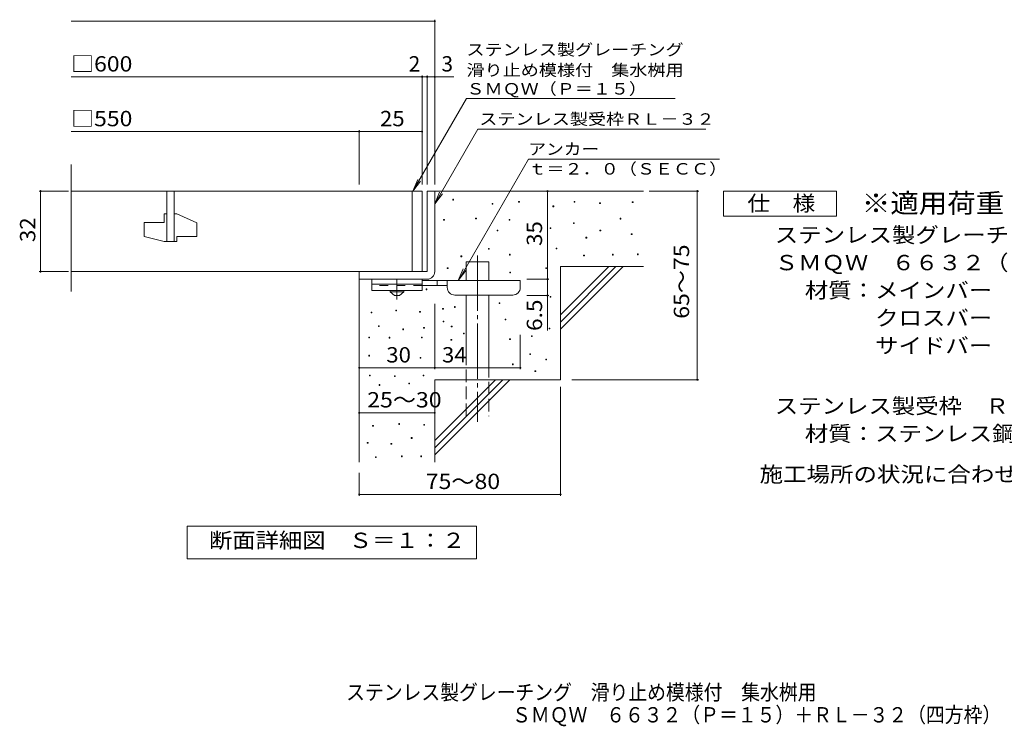
# Model space of a CAD drawing. Units: millimetres. Extents: x -1503 to 1710, y -1378 to 1301.
# Drawn here: x -1503 to 454, y -1378 to 26 of the extents above; entities that cross this region are included whole.
import ezdxf

# ---------------------------------------------------------------- set-up
doc = ezdxf.new("R2010")
doc.units = ezdxf.units.MM
doc.header["$LTSCALE"] = 10
for name, pattern in [('JWW_CENTER1', [6.773333, 4.233333, -0.846667, 0.846667, -0.846667]), ('JWW_CENTER2', [13.546667, 11.006667, -0.846667, 0.846667, -0.846667]), ('JWW_DASHED2', [3.386667, 1.693333, -1.693333]), ('JWW_DASHED3', [3.386667, 2.54, -0.846667])]:
    doc.linetypes.add(name, pattern=pattern)
for name, color, linetype in [('C-5', 7, 'Continuous'), ('D-0', 7, 'Continuous'), ('D-1', 7, 'Continuous'), ('D-2', 7, 'Continuous'), ('D-4', 7, 'Continuous'), ('D-5', 7, 'Continuous'), ('D-6', 7, 'Continuous'), ('D-9', 7, 'Continuous'), ('F-5ﾚｲﾔ', 7, 'Continuous')]:
    doc.layers.add(name, color=color, linetype=linetype)
doc.styles.add('ＭＳ ゴシック', font='txt', dxfattribs={"height": 1})

msp = doc.modelspace()

# ---------------------------------------------------------------- linework, layer by layer
at = {"layer": 'D-0', "color": 7, "linetype": 'Continuous', "lineweight": 9}
for p, q in [((-642.4, -332.2), (-642.4, -330.7)), ((-642.4, -330.7), (-640.9, -330.7)), ((-640.9, -332.2), (-642.4, -332.2)), ((-640.9, -330.7), (-640.9, -332.2)), ((-564.1, -340.3), (-564.1, -338.8)), ((-564.1, -338.8), (-562.6, -338.8)), ((-562.6, -340.3), (-564.1, -340.3)), ((-562.6, -338.8), (-562.6, -340.3)), ((-511.4, -336.3), (-511.4, -334.8)), ((-511.4, -334.8), (-509.9, -334.8)), ((-509.9, -336.3), (-511.4, -336.3)), ((-509.9, -334.8), (-509.9, -336.3)), ((-443.2, -345.5), (-443.2, -344)), ((-443.2, -344), (-441.7, -344)), ((-441.7, -345.5), (-443.2, -345.5)), ((-441.7, -344), (-441.7, -345.5)), ((-401.3, -336.7), (-401.3, -335.2)), ((-401.3, -335.2), (-399.8, -335.2)), ((-399.8, -336.7), (-401.3, -336.7)), ((-399.8, -335.2), (-399.8, -336.7)), ((-350.5, -339.4), (-350.5, -337.9)), ((-350.5, -337.9), (-349, -337.9)), ((-349, -339.4), (-350.5, -339.4)), ((-349, -337.9), (-349, -339.4)), ((-285.5, -337.4), (-285.5, -335.9)), ((-285.5, -335.9), (-284, -335.9)), ((-284, -337.4), (-285.5, -337.4)), ((-284, -335.9), (-284, -337.4)), ((-660.4, -372.5), (-660.4, -371)), ((-660.4, -371), (-658.9, -371)), ((-658.9, -371), (-658.9, -372.5)), ((-596.8, -369.8), (-596.8, -368.3)), ((-596.8, -368.3), (-595.3, -368.3)), ((-595.3, -369.8), (-596.8, -369.8)), ((-595.3, -368.3), (-595.3, -369.8)), ((-530.5, -372.5), (-530.5, -371)), ((-530.5, -371), (-529, -371)), ((-529, -371), (-529, -372.5)), ((-309.9, -369.9), (-309.9, -368.4)), ((-309.9, -368.4), (-308.4, -368.4)), ((-308.4, -369.9), (-309.9, -369.9)), ((-308.4, -368.4), (-308.4, -369.9)), ((-658.9, -372.5), (-660.4, -372.5)), ((-529, -372.5), (-530.5, -372.5)), ((-448.6, -388.8), (-448.6, -387.3)), ((-448.6, -387.3), (-447.1, -387.3)), ((-447.1, -388.8), (-448.6, -388.8)), ((-447.1, -387.3), (-447.1, -388.8)), ((-402.6, -378.7), (-402.6, -377.2)), ((-402.6, -377.2), (-401.1, -377.2)), ((-401.1, -378.7), (-402.6, -378.7)), ((-401.1, -377.2), (-401.1, -378.7)), ((-554.2, -393.5), (-554.2, -392)), ((-554.2, -392), (-552.7, -392)), ((-552.7, -393.5), (-554.2, -393.5)), ((-552.7, -392), (-552.7, -393.5)), ((-377.6, -407.8), (-377.6, -406.3)), ((-377.6, -406.3), (-376.1, -406.3)), ((-376.1, -407.8), (-377.6, -407.8)), ((-376.1, -406.3), (-376.1, -407.8)), ((-349.8, -393.6), (-349.8, -392.1)), ((-349.8, -392.1), (-348.3, -392.1)), ((-348.3, -393.6), (-349.8, -393.6)), ((-348.3, -392.1), (-348.3, -393.6)), ((-287.6, -401), (-287.6, -399.5)), ((-287.6, -399.5), (-286.1, -399.5)), ((-286.1, -401), (-287.6, -401)), ((-286.1, -399.5), (-286.1, -401)), ((-571.1, -430), (-571.1, -428.5)), ((-571.1, -428.5), (-569.6, -428.5)), ((-569.6, -430), (-571.1, -430)), ((-569.6, -428.5), (-569.6, -430)), ((-437.1, -429.4), (-437.1, -427.9)), ((-437.1, -427.9), (-435.6, -427.9)), ((-435.6, -429.4), (-437.1, -429.4)), ((-435.6, -427.9), (-435.6, -429.4)), ((-625.9, -444.9), (-625.9, -443.4)), ((-625.9, -443.4), (-624.4, -443.4)), ((-624.4, -444.9), (-625.9, -444.9)), ((-624.4, -443.4), (-624.4, -444.9)), ((-529.8, -441.5), (-529.8, -440)), ((-529.8, -440), (-528.3, -440)), ((-528.3, -441.5), (-529.8, -441.5)), ((-528.3, -440), (-528.3, -441.5)), ((-382.3, -443), (-382.3, -441.5)), ((-382.3, -441.5), (-380.8, -441.5)), ((-380.8, -443), (-382.3, -443)), ((-380.8, -441.5), (-380.8, -443)), ((-324.8, -441.6), (-324.8, -440.1)), ((-324.8, -440.1), (-323.3, -440.1)), ((-323.3, -441.6), (-324.8, -441.6)), ((-323.3, -440.1), (-323.3, -441.6)), ((-275.4, -440.9), (-275.4, -439.4)), ((-275.4, -439.4), (-273.9, -439.4)), ((-273.9, -440.9), (-275.4, -440.9)), ((-273.9, -439.4), (-273.9, -440.9)), ((-653.2, -468.6), (-653.2, -467.1)), ((-653.2, -467.1), (-651.7, -467.1)), ((-651.7, -468.6), (-653.2, -468.6)), ((-651.7, -467.1), (-651.7, -468.6)), ((-457.4, -468.6), (-457.4, -467.1)), ((-457.4, -467.1), (-455.9, -467.1)), ((-455.9, -468.6), (-457.4, -468.6)), ((-455.9, -467.1), (-455.9, -468.6)), ((-528.8, -476.9), (-528.8, -475.4)), ((-528.8, -475.4), (-527.3, -475.4)), ((-527.3, -476.9), (-528.8, -476.9)), ((-527.3, -475.4), (-527.3, -476.9)), ((-695.2, -510.5), (-695.2, -509)), ((-695.2, -509), (-693.7, -509)), ((-693.7, -510.5), (-695.2, -510.5)), ((-693.7, -509), (-693.7, -510.5)), ((-448.6, -525.5), (-448.6, -524)), ((-448.6, -524), (-447.1, -524)), ((-447.1, -525.5), (-448.6, -525.5)), ((-447.1, -524), (-447.1, -525.5)), ((-662.4, -549.3), (-662.4, -547.8)), ((-662.4, -547.8), (-660.9, -547.8)), ((-660.9, -547.8), (-660.9, -549.3)), ((-639.1, -545.6), (-639.1, -544.1)), ((-639.1, -544.1), (-637.6, -544.1)), ((-637.6, -545.6), (-639.1, -545.6)), ((-637.6, -544.1), (-637.6, -545.6)), ((-550, -538.1), (-550, -536.6)), ((-550, -536.6), (-548.5, -536.6)), ((-548.5, -538.1), (-550, -538.1)), ((-548.5, -536.6), (-548.5, -538.1)), ((-804.3, -556.4), (-804.3, -554.9)), ((-804.3, -554.9), (-802.8, -554.9)), ((-802.8, -556.4), (-804.3, -556.4)), ((-802.8, -554.9), (-802.8, -556.4)), ((-755.3, -552.3), (-755.3, -550.8)), ((-755.3, -550.8), (-753.8, -550.8)), ((-753.8, -552.3), (-755.3, -552.3)), ((-753.8, -550.8), (-753.8, -552.3)), ((-708.2, -555.4), (-708.2, -553.9)), ((-708.2, -553.9), (-706.7, -553.9)), ((-706.7, -555.4), (-708.2, -555.4)), ((-706.7, -553.9), (-706.7, -555.4)), ((-660.9, -549.3), (-662.4, -549.3)), ((-789.8, -583.9), (-789.8, -582.4)), ((-789.8, -582.4), (-788.3, -582.4)), ((-788.3, -583.9), (-789.8, -583.9)), ((-788.3, -582.4), (-788.3, -583.9)), ((-700.1, -587), (-700.1, -585.5)), ((-700.1, -585.5), (-698.6, -585.5)), ((-698.6, -585.5), (-698.6, -587)), ((-661.6, -574.2), (-661.6, -572.7)), ((-661.6, -572.7), (-660.1, -572.7)), ((-660.1, -574.2), (-661.6, -574.2)), ((-660.1, -572.7), (-660.1, -574.2)), ((-645.2, -584.5), (-645.2, -583)), ((-645.2, -583), (-643.7, -583)), ((-643.7, -584.5), (-645.2, -584.5)), ((-643.7, -583), (-643.7, -584.5)), ((-538.4, -570.2), (-538.4, -568.7)), ((-538.4, -568.7), (-536.9, -568.7)), ((-536.9, -570.2), (-538.4, -570.2)), ((-536.9, -568.7), (-536.9, -570.2)), ((-450.7, -588.4), (-450.7, -586.9)), ((-450.7, -586.9), (-449.2, -586.9)), ((-449.2, -586.9), (-449.2, -588.4)), ((-809.1, -606.1), (-809.1, -604.6)), ((-809.1, -604.6), (-807.6, -604.6)), ((-807.6, -606.1), (-809.1, -606.1)), ((-807.6, -604.6), (-807.6, -606.1)), ((-768.7, -606.6), (-768.7, -605.1)), ((-768.7, -605.1), (-767.2, -605.1)), ((-767.2, -605.1), (-767.2, -606.6)), ((-741.5, -590), (-741.5, -588.5)), ((-741.5, -588.5), (-740, -588.5)), ((-740, -590), (-741.5, -590)), ((-740, -588.5), (-740, -590)), ((-704.4, -606.1), (-704.4, -604.6)), ((-704.4, -604.6), (-702.9, -604.6)), ((-702.9, -606.1), (-704.4, -606.1)), ((-702.9, -604.6), (-702.9, -606.1)), ((-698.6, -587), (-700.1, -587)), ((-621.1, -598.1), (-621.1, -596.6)), ((-621.1, -596.6), (-619.6, -596.6)), ((-619.6, -598.1), (-621.1, -598.1)), ((-619.6, -596.6), (-619.6, -598.1)), ((-485.9, -603.4), (-485.9, -601.9)), ((-485.9, -601.9), (-484.4, -601.9)), ((-484.4, -603.4), (-485.9, -603.4)), ((-484.4, -601.9), (-484.4, -603.4)), ((-449.2, -588.4), (-450.7, -588.4)), ((-767.2, -606.6), (-768.7, -606.6)), ((-645.8, -611), (-645.8, -609.5)), ((-645.8, -609.5), (-644.3, -609.5)), ((-644.3, -611), (-645.8, -611)), ((-644.3, -609.5), (-644.3, -611)), ((-529.2, -609.5), (-529.2, -608)), ((-529.2, -608), (-527.7, -608)), ((-527.7, -609.5), (-529.2, -609.5)), ((-527.7, -608), (-527.7, -609.5)), ((-809.3, -642.3), (-809.3, -640.8)), ((-809.3, -640.8), (-807.8, -640.8)), ((-807.8, -642.3), (-809.3, -642.3)), ((-807.8, -640.8), (-807.8, -642.3)), ((-707, -646.4), (-707, -644.9)), ((-707, -644.9), (-705.5, -644.9)), ((-705.5, -644.9), (-705.5, -646.4)), ((-489.3, -639.2), (-489.3, -637.7)), ((-489.3, -637.7), (-487.8, -637.7)), ((-487.8, -639.2), (-489.3, -639.2)), ((-487.8, -637.7), (-487.8, -639.2)), ((-705.5, -646.4), (-707, -646.4)), ((-523.8, -659.5), (-523.8, -658)), ((-523.8, -658), (-522.3, -658)), ((-522.3, -659.5), (-523.8, -659.5)), ((-522.3, -658), (-522.3, -659.5)), ((-457.4, -650), (-457.4, -648.5)), ((-457.4, -648.5), (-455.9, -648.5)), ((-455.9, -650), (-457.4, -650)), ((-455.9, -648.5), (-455.9, -650)), ((-807.7, -681.6), (-807.7, -680.1)), ((-807.7, -680.1), (-806.2, -680.1)), ((-806.2, -681.6), (-807.7, -681.6)), ((-806.2, -680.1), (-806.2, -681.6)), ((-758.2, -682.9), (-758.2, -681.4)), ((-758.2, -681.4), (-756.7, -681.4)), ((-756.7, -682.9), (-758.2, -682.9)), ((-756.7, -681.4), (-756.7, -682.9)), ((-701, -681.7), (-701, -680.2)), ((-701, -680.2), (-699.5, -680.2)), ((-699.5, -681.7), (-701, -681.7)), ((-699.5, -680.2), (-699.5, -681.7)), ((-479, -672.9), (-479, -671.4)), ((-479, -671.4), (-477.5, -671.4)), ((-477.5, -672.9), (-479, -672.9)), ((-477.5, -671.4), (-477.5, -672.9)), ((-788.4, -700.6), (-788.4, -699.1)), ((-788.4, -699.1), (-786.9, -699.1)), ((-786.9, -700.6), (-788.4, -700.6)), ((-786.9, -699.1), (-786.9, -700.6)), ((-729.8, -697.7), (-729.8, -696.2)), ((-729.8, -696.2), (-728.3, -696.2)), ((-728.3, -697.7), (-729.8, -697.7)), ((-728.3, -696.2), (-728.3, -697.7)), ((-801.5, -782), (-801.5, -780.5)), ((-801.5, -780.5), (-800, -780.5)), ((-800, -782), (-801.5, -782)), ((-800, -780.5), (-800, -782)), ((-749.7, -778.1), (-749.7, -776.6)), ((-749.7, -776.6), (-748.2, -776.6)), ((-748.2, -778.1), (-749.7, -778.1)), ((-748.2, -776.6), (-748.2, -778.1)), ((-699.9, -780), (-699.9, -778.5)), ((-699.9, -778.5), (-698.4, -778.5)), ((-698.4, -780), (-699.9, -780)), ((-698.4, -778.5), (-698.4, -780)), ((-812.2, -815.4), (-812.2, -813.9)), ((-812.2, -813.9), (-810.7, -813.9)), ((-810.7, -815.4), (-812.2, -815.4)), ((-810.7, -813.9), (-810.7, -815.4)), ((-765, -817.7), (-765, -816.2)), ((-765, -816.2), (-763.5, -816.2)), ((-763.5, -817.7), (-765, -817.7)), ((-763.5, -816.2), (-763.5, -817.7)), ((-724.6, -805.9), (-724.6, -804.4)), ((-724.6, -804.4), (-723.1, -804.4)), ((-723.1, -805.9), (-724.6, -805.9)), ((-723.1, -804.4), (-723.1, -805.9)), ((-744, -842.5), (-744, -841)), ((-744, -841), (-742.5, -841)), ((-742.5, -841), (-742.5, -842.5)), ((-706, -842.5), (-706, -841)), ((-706, -841), (-704.5, -841)), ((-704.5, -841), (-704.5, -842.5)), ((-795.8, -844), (-795.8, -842.5)), ((-795.8, -842.5), (-794.3, -842.5)), ((-794.3, -844), (-795.8, -844)), ((-794.3, -842.5), (-794.3, -844)), ((-742.5, -842.5), (-744, -842.5)), ((-704.5, -842.5), (-706, -842.5))]:
    msp.add_line(p, q, dxfattribs=at)
at = {"layer": 'D-1', "color": 2, "linetype": 'Continuous', "lineweight": 9}
for p, q in [((-693.1, -314.5), (-693.1, -474.5)), ((-693.1, -314.5), (-678.1, -314.5)), ((-678.1, -474.5), (-678.1, -314.5)), ((-693.1, -474.5), (-828.1, -474.5)), ((-828.1, -474.5), (-828.1, -489.5)), ((-693.1, -489.5), (-828.1, -489.5))]:
    msp.add_line(p, q, dxfattribs=at)
msp.add_arc((-693.1, -474.5), 15, 270, 0, dxfattribs=at)
at = {"layer": 'D-2', "color": 3, "linetype": 'Continuous', "lineweight": 9}
for p, q in [((-1400.8, -514.2), (-1400.8, -261.4)), ((-1400.8, -314.5), (-703.1, -314.5)), ((-1210.6, -314.5), (-1210.6, -414.5)), ((-1195.6, -414.5), (-1195.6, -314.5)), ((-723.1, -314.5), (-723.1, -474.5)), ((-703.1, -314.5), (-703.1, -474.5)), ((-1215.6, -359.5), (-1210.6, -359.5)), ((-1215.6, -359.5), (-1215.6, -377)), ((-1195.6, -359.5), (-1190.6, -359.5)), ((-1150.6, -377.2), (-1190.6, -359.5)), ((-1255.6, -377), (-1215.6, -377)), ((-1255.6, -377), (-1255.6, -404.8)), ((-1150.6, -377.2), (-1150.6, -404.5)), ((-1215.6, -414.5), (-1255.6, -404.8)), ((-1190.6, -404.5), (-1190.6, -414.5)), ((-1190.6, -404.5), (-1150.6, -404.5)), ((-1215.6, -414.5), (-1190.6, -414.5)), ((-805.6, -474.5), (-1400.8, -474.5))]:
    msp.add_line(p, q, dxfattribs=at)
at = {"layer": 'D-4', "color": 7, "linetype": 'Continuous', "lineweight": 9}
for p, q in [((-1400.8, 23.3), (-678.1, 23.3)), ((-678.1, -301.6), (-678.1, 26.3)), ((-1400.8, -87.4), (-703.1, -87.4)), ((-703.1, -301.6), (-703.1, -84.4)), ((-703.1, -87.4), (-698.1, -87.4)), ((-698.1, -87.4), (-640.4, -87.4)), ((-693.1, -301.6), (-693.1, -84.4)), ((-828.1, -301.6), (-828.1, -193.1)), ((-1400.8, -196.1), (-828.1, -196.1)), ((-828.1, -196.1), (-703.1, -196.1)), ((-1406.1, -314.5), (-1464.2, -314.5)), ((-1461.2, -474.5), (-1461.2, -314.5)), ((-454.1, -314.5), (-454.1, -489.5)), ((-252.1, -314.5), (-153.4, -314.5)), ((-156.4, -689.5), (-156.4, -314.5)), ((-1406.1, -474.5), (-1464.2, -474.5)), ((-495.3, -489.5), (-451.1, -489.5)), ((-454.1, -489.5), (-454.1, -522)), ((-495.3, -522), (-451.1, -522)), ((-454.1, -522), (-454.1, -591.2)), ((-678.1, -538.4), (-678.1, -668.7)), ((-508.1, -600.1), (-508.1, -668.7)), ((-828.1, -665.7), (-678.1, -665.7)), ((-678.1, -665.7), (-508.1, -665.7)), ((-428.1, -703.3), (-428.1, -920.3)), ((-405.9, -689.5), (-153.4, -689.5)), ((-828.1, -755.2), (-678.1, -755.2)), ((-828.1, -874.5), (-828.1, -920.3)), ((-828.1, -917.3), (-428.1, -917.3))]:
    msp.add_line(p, q, dxfattribs=at)
at = {"layer": 'D-4', "color": 7, "linetype": 'Continuous', "lineweight": 9, "const_width": 2}
for points in [[(-677.1, 23.3, 0.414214), (-678.1, 24.3, 0.414214), (-679.1, 23.3, 0.414214), (-678.1, 22.3, 0.414214)], [(-702.1, -87.4, 0.414214), (-703.1, -86.4, 0.414214), (-704.1, -87.4, 0.414214), (-703.1, -88.4, 0.414214)], [(-692.1, -87.4, 0.414214), (-693.1, -86.4, 0.414214), (-694.1, -87.4, 0.414214), (-693.1, -88.4, 0.414214)], [(-677.1, -87.4, 0.414214), (-678.1, -86.4, 0.414214), (-679.1, -87.4, 0.414214), (-678.1, -88.4, 0.414214)], [(-827.1, -196.1, 0.414214), (-828.1, -195.1, 0.414214), (-829.1, -196.1, 0.414214), (-828.1, -197.1, 0.414214)], [(-702.1, -196.1, 0.414214), (-703.1, -195.1, 0.414214), (-704.1, -196.1, 0.414214), (-703.1, -197.1, 0.414214)], [(-1460.2, -314.5, 0.414214), (-1461.2, -313.5, 0.414214), (-1462.2, -314.5, 0.414214), (-1461.2, -315.5, 0.414214)], [(-453.1, -314.5, 0.414214), (-454.1, -313.5, 0.414214), (-455.1, -314.5, 0.414214), (-454.1, -315.5, 0.414214)], [(-155.4, -314.5, 0.414214), (-156.4, -313.5, 0.414214), (-157.4, -314.5, 0.414214), (-156.4, -315.5, 0.414214)], [(-1460.2, -474.5, 0.414214), (-1461.2, -473.5, 0.414214), (-1462.2, -474.5, 0.414214), (-1461.2, -475.5, 0.414214)], [(-453.1, -489.5, 0.414214), (-454.1, -488.5, 0.414214), (-455.1, -489.5, 0.414214), (-454.1, -490.5, 0.414214)], [(-453.1, -522, 0.414214), (-454.1, -521, 0.414214), (-455.1, -522, 0.414214), (-454.1, -523, 0.414214)], [(-827.1, -665.7, 0.414214), (-828.1, -664.7, 0.414214), (-829.1, -665.7, 0.414214), (-828.1, -666.7, 0.414214)], [(-677.1, -665.7, 0.414214), (-678.1, -664.7, 0.414214), (-679.1, -665.7, 0.414214), (-678.1, -666.7, 0.414214)], [(-507.1, -665.7, 0.414214), (-508.1, -664.7, 0.414214), (-509.1, -665.7, 0.414214), (-508.1, -666.7, 0.414214)], [(-155.4, -689.5, 0.414214), (-156.4, -688.5, 0.414214), (-157.4, -689.5, 0.414214), (-156.4, -690.5, 0.414214)], [(-827.1, -755.2, 0.414214), (-828.1, -754.2, 0.414214), (-829.1, -755.2, 0.414214), (-828.1, -756.2, 0.414214)], [(-677.1, -755.2, 0.414214), (-678.1, -754.2, 0.414214), (-679.1, -755.2, 0.414214), (-678.1, -756.2, 0.414214)], [(-827.1, -917.3, 0.414214), (-828.1, -916.3, 0.414214), (-829.1, -917.3, 0.414214), (-828.1, -918.3, 0.414214)], [(-427.1, -917.3, 0.414214), (-428.1, -916.3, 0.414214), (-429.1, -917.3, 0.414214), (-428.1, -918.3, 0.414214)]]:
    msp.add_lwpolyline(points, format="xyb", close=True, dxfattribs=at)
at = {"layer": 'D-5', "color": 7, "linetype": 'Continuous', "lineweight": 9}
for p, q in [((-721.4, -314.5), (-615, -130.2)), ((-615, -130.2), (-200, -130.2)), ((-678.1, -339.5), (-592.7, -191.6)), ((-592.7, -191.6), (-139.6, -191.6)), ((-491.9, -251.2), (-631, -492.1)), ((-111.9, -251.2), (-491.9, -251.2)), ((-721.4, -314.5), (-711.8, -291.4)), ((-721.4, -314.5), (-706.2, -294.7)), ((-678.1, -339.5), (-668.5, -316.4)), ((-678.1, -339.5), (-662.9, -319.7)), ((-104.5, -364.5), (-104.5, -314.5)), ((-104.5, -314.5), (120.5, -314.5)), ((120.5, -314.5), (120.5, -364.5)), ((120.5, -364.5), (-104.5, -364.5)), ((-631.2, -492), (-621.6, -468.9)), ((-631.2, -492), (-616, -472.2)), ((-1170.1, -980.5), (-595.1, -980.5)), ((-1170.1, -1045.5), (-1170.1, -980.5)), ((-595.1, -980.5), (-595.1, -1045.5)), ((-595.1, -1045.5), (-1170.1, -1045.5))]:
    msp.add_line(p, q, dxfattribs=at)
at = {"layer": 'D-6', "color": 6, "linetype": 'Continuous', "lineweight": 9}
for p, q in [((-678.1, -314.5), (-263.1, -314.5)), ((-615.8, -455.1), (-570.8, -455.1)), ((-615.8, -492), (-615.8, -455.1)), ((-570.8, -492), (-570.8, -455.1)), ((-428.1, -464.5), (-263.1, -464.5)), ((-428.1, -464.5), (-428.1, -689.5)), ((-428.1, -560.5), (-332.1, -464.5)), ((-428.1, -574.7), (-318, -464.5)), ((-428.1, -588.8), (-303.8, -464.5)), ((-828.1, -853.2), (-828.1, -489.5)), ((-615.8, -659.5), (-615.8, -521)), ((-570.8, -659.5), (-570.8, -521)), ((-678.1, -689.5), (-428.1, -689.5)), ((-678.1, -689.5), (-678.1, -853.2)), ((-678.1, -810.5), (-557.1, -689.5)), ((-678.1, -824.7), (-543, -689.5)), ((-678.1, -838.8), (-528.8, -689.5))]:
    msp.add_line(p, q, dxfattribs=at)
at = {"layer": 'D-6', "color": 6, "linetype": 'JWW_CENTER2', "lineweight": 9}
msp.add_line((-593.3, -442.3), (-593.3, -772.9), dxfattribs=at)
at = {"layer": 'D-6', "color": 6, "linetype": 'JWW_DASHED3', "lineweight": 9}
for p, q in [((-615.8, -762), (-615.8, -659.5)), ((-570.8, -659.5), (-570.8, -762))]:
    msp.add_line(p, q, dxfattribs=at)
at = {"layer": 'D-9', "color": 3, "linetype": 'Continuous', "lineweight": 9}
for p, q in [((-803.1, -489.5), (-803.1, -512)), ((-703.1, -489.5), (-803.1, -489.5)), ((-703.1, -499.5), (-803.1, -499.5)), ((-703.1, -489.5), (-703.1, -512)), ((-703.1, -512), (-803.1, -512))]:
    msp.add_line(p, q, dxfattribs=at)
at = {"layer": 'D-9', "color": 3, "linetype": 'JWW_DASHED2', "lineweight": 9}
msp.add_line((-703.1, -502), (-803.1, -502), dxfattribs=at)
at = {"layer": 'D-9', "color": 4, "linetype": 'JWW_CENTER1', "lineweight": 9}
msp.add_line((-753.1, -529.8), (-753.1, -489.5), dxfattribs=at)
at = {"layer": 'D-9', "color": 4, "linetype": 'Continuous', "lineweight": 9}
for p, q in [((-508.1, -492), (-703.1, -492)), ((-653.1, -502), (-703.1, -502)), ((-673.1, -502), (-673.1, -492)), ((-653.1, -506), (-653.1, -492)), ((-508.1, -506), (-508.1, -492)), ((-638.1, -521), (-523.1, -521))]:
    msp.add_line(p, q, dxfattribs=at)
at = {"layer": 'D-9', "color": 2, "linetype": 'Continuous', "lineweight": 9}
for p, q in [((-766.8, -514.5), (-766.8, -512)), ((-766.8, -514.5), (-758.1, -522)), ((-766.8, -514.5), (-739.3, -514.5)), ((-758.1, -522), (-748.1, -522)), ((-748.1, -522), (-739.3, -514.5)), ((-739.3, -514.5), (-739.3, -512))]:
    msp.add_line(p, q, dxfattribs=at)
at = {"layer": 'D-9', "color": 4, "linetype": 'Continuous', "lineweight": 9}
for centre, start, end in [((-638.1, -506), 180, 270), ((-523.1, -506), 270, 0)]:
    msp.add_arc(centre, 15, start, end, dxfattribs=at)

# ---------------------------------------------------------------- texts
at = {"layer": 'C-5', "color": 2, "linetype": 'Continuous', "lineweight": 9, "style": 'ＭＳ ゴシック', "width": 0.899074}
msp.add_text('\u3000ＳＭＱＷ\u3000６６３２（Ｐ＝１５）＋ＲＬ－３２（四方枠）', height=30.48, dxfattribs=at).set_placement((-561.8, -1370.7))
at = {"layer": 'D-4', "color": 2, "linetype": 'Continuous', "lineweight": 9, "style": 'ＭＳ ゴシック'}
for s, width, p in [('□600', 1.1, (-1400.8, -76.7)), ('□550', 1.1, (-1400.8, -185.5)), ('25', 1.0625, (-786.9, -185.5)), ('25～30', 1.104167, (-812.3, -744.5)), ('75～80', 1.104167, (-696, -906.7))]:
    msp.add_text(s, height=30.48, dxfattribs=dict(at, width=width)).set_placement(p)
for s, p in [('2', (-729.9, -76.7)), ('3', (-664.8, -76.7))]:
    msp.add_text(s, height=30.5, dxfattribs=at).set_placement(p)
for s, rotation, width, p in [('32', 90, 1.0625, (-1471.8, -415.8)), ('35', 90, 1.0625, (-464.8, -423.3)), ('65～75', 90, 1.104167, (-172.6, -568.3)), ('30', 359.9996, 1.0625, (-774.4, -655.1))]:
    msp.add_text(s, height=30.48, rotation=rotation, dxfattribs=dict(at, width=width)).set_placement(p)
at = {"layer": 'D-4', "color": 2, "linetype": 'Continuous', "lineweight": 211, "style": 'ＭＳ ゴシック'}
for s, rotation, width, p in [('6.5', 90, 1.083333, (-464.8, -592.5)), ('34', 359.9996, 1.0625, (-663.7, -655.1))]:
    msp.add_text(s, height=30.48, rotation=rotation, dxfattribs=dict(at, width=width)).set_placement(p)
at = {"layer": 'D-5', "color": 7, "linetype": 'Continuous', "lineweight": 9, "style": 'ＭＳ ゴシック'}
for s, width, p in [('ステンレス製グレーチング', 1.152778, (-615, -44.7)), ('ＳＭＱＷ（Ｐ＝１５）', 1.15, (-615, -122.5))]:
    msp.add_text(s, height=22.86, rotation=0.0001, dxfattribs=dict(at, width=width)).set_placement(p)
for s, width, p in [('滑り止め模様付\u3000集水桝用', 1.152778, (-615, -85.4)), ('ステンレス製受枠ＲＬ－３２', 1.153846, (-589.6, -182.6)), ('アンカー', 1.125, (-491.9, -242.3)), ('ｔ＝２．０（ＳＥＣＣ）', 1.151515, (-491.9, -281.6))]:
    msp.add_text(s, height=22.86, dxfattribs=dict(at, width=width)).set_placement(p)
at = {"layer": 'D-5', "color": 2, "linetype": 'Continuous', "lineweight": 9, "style": 'ＭＳ ゴシック'}
for s, width, p in [('仕\u3000様', 1.083333, (-57, -353.9)), ('ステンレス製グレーチング\u3000滑り止め模様付\u3000集水桝用', 1.12, (-2.4, -416.8)), ('材質：メインバー\u3000ＦＢ４×３２（ＳＵＳ３０４）', 1.119565, (57.3, -526.8)), ('\u3000\u3000\u3000サイドバー\u3000ＦＢ４×３２（ＳＵＳ３０４）', 1.119565, (57.3, -636.8)), ('ステンレス製受枠\u3000ＲＬ－３２（四方枠）', 1.118421, (-2.4, -756.8)), ('材質：ステンレス鋼板ｔ＝３．０（ＳＵＳ３０４）', 1.119565, (57.3, -811.8)), ('施工場所の状況に合わせて、アンカーをプライヤー等で折り曲げてご使用ください。', 1.121711, (-32.5, -892.6)), ('断面詳細図\u3000Ｓ＝１：２', 1.113636, (-1126.7, -1023.9))]:
    msp.add_text(s, height=30.48, dxfattribs=dict(at, width=width)).set_placement(p)
at = {"layer": 'D-5', "color": 3, "linetype": 'Continuous', "lineweight": 9, "style": 'ＭＳ ゴシック', "width": 1.088889}
msp.add_text('※適用荷重：Ｔ－２', height=38.1, dxfattribs=at).set_placement((170.5, -357.5))
at = {"layer": 'D-5', "color": 2, "linetype": 'Continuous', "lineweight": 9, "style": 'ＭＳ ゴシック'}
for s, width, p in [('ＳＭＱＷ\u3000６６３２（Ｐ＝１５）', 1.116667, (-2.4, -471.8)), ('\u3000\u3000\u3000クロスバー\u3000ＦＢ３×２０（ＳＵＳ３０４）', 1.119565, (57.3, -581.8))]:
    msp.add_text(s, height=30.48, rotation=360, dxfattribs=dict(at, width=width)).set_placement(p)
at = {"layer": 'F-5ﾚｲﾔ', "color": 2, "linetype": 'Continuous', "lineweight": 9, "style": 'ＭＳ ゴシック', "width": 0.899}
msp.add_text('ステンレス製グレーチング\u3000滑り止め模様付\u3000集水桝用', height=30.48, dxfattribs=at).set_placement((-854.1, -1325.9))

doc.saveas('drawing.dxf')
